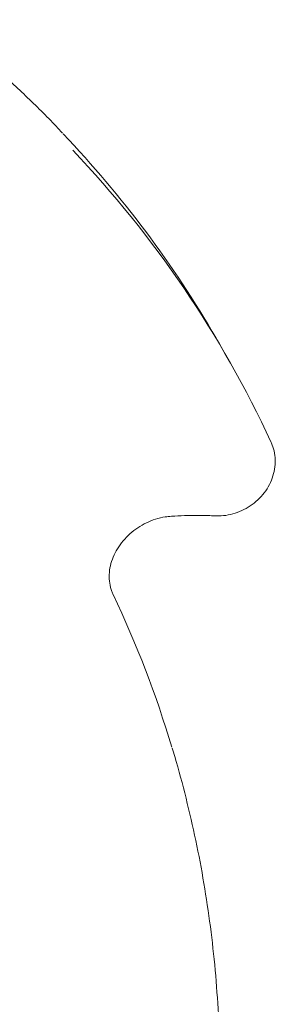
# Model space of a CAD drawing. Units: millimetres. Extents: x -8002 to 7978, y -7617 to 8242.
# Drawn here: x -4250 to -4202, y -108 to 75 of the extents above; entities that cross this region are included whole.
import ezdxf

# ---------------------------------------------------------------- set-up
doc = ezdxf.new("R2010")
doc.units = ezdxf.units.MM
doc.header["$LTSCALE"] = 1000
doc.layers.add('1 EQUIPMENT', color=7, linetype='Continuous', lineweight=18)

# ---------------------------------------------------------------- blocks, each defined once
blk = doc.blocks.new('EP 15-10001')
at = {"layer": '1 EQUIPMENT'}
blk.add_line((-4211.63, 12.52), (-4213.38, 15.55), dxfattribs=at)
for centre, radius, start, end in [((-4387.26, -84.92), 200.82, 30.0195, 43.5229), ((-4385.13, -87.65), 200.34, 24.7986, 43.5306), ((-4414.58, -118.13), 201.54, 16.7201, 25.3394)]:
    blk.add_arc(centre, radius, start, end, dxfattribs=at)
for points, knots in [([(-4241.77, 53.49), (-4242.27, 54.04), (-4244.58, 56.53), (-4248.95, 60.79), (-4254.86, 66.24), (-4261.02, 71.45), (-4267.38, 76.45), (-4273.96, 81.22), (-4280.74, 85.75), (-4287.72, 90.04), (-4294.88, 94.08), (-4302.22, 97.87), (-4309.72, 101.41), (-4317.39, 104.68), (-4324.08, 107.27), (-4328.24, 108.72), (-4329.75, 109.25)], [0, 0, 0, 0, 0.021505, 0.099299, 0.177098, 0.254903, 0.332714, 0.410532, 0.488358, 0.566192, 0.644033, 0.721882, 0.799739, 0.877603, 0.955476, 1, 1, 1, 1]), ([(-4213.54, -17.31), (-4213.19, -17.31), (-4212.26, -17.33), (-4210.74, -17.1), (-4209.04, -16.57), (-4207.43, -15.75), (-4205.98, -14.69), (-4204.72, -13.41), (-4203.7, -11.94), (-4202.96, -10.35), (-4202.52, -8.67), (-4202.41, -6.96), (-4202.62, -5.34), (-4202.97, -4.26), (-4203.2, -3.74), (-4203.23, -3.68)], [0, 0, 0, 0, 0.051968, 0.137162, 0.22275, 0.308794, 0.395187, 0.481818, 0.568553, 0.655203, 0.741499, 0.827142, 0.911903, 0.990384, 1, 1, 1, 1]), ([(-4232.41, -31.93), (-4232.5, -31.72), (-4232.8, -31.04), (-4233.11, -29.8), (-4233.2, -28.2), (-4232.98, -26.56), (-4232.47, -24.94), (-4231.68, -23.38), (-4230.63, -21.92), (-4229.36, -20.61), (-4227.9, -19.48), (-4226.29, -18.56), (-4224.58, -17.89), (-4223.01, -17.5), (-4222.03, -17.41), (-4221.63, -17.38)], [0, 0, 0, 0, 0.0384475, 0.1248845, 0.2106176, 0.2949941, 0.3780996, 0.4602566, 0.5417875, 0.6229294, 0.7038307, 0.7845762, 0.8652165, 0.9457855, 1, 1, 1, 1]), ([(-4221.63, -17.38), (-4220.84, -17.34), (-4218.58, -17.22), (-4215.88, -17.22), (-4213.99, -17.29), (-4213.54, -17.31)], [0, 0, 0, 0, 0.293994, 0.831622, 1, 1, 1, 1]), ([(-4231.34, -212.33), (-4230.76, -210.92), (-4229.09, -206.84), (-4226.55, -200.03), (-4223.81, -191.91), (-4221.37, -183.73), (-4219.22, -175.51), (-4217.37, -167.26), (-4215.82, -158.99), (-4214.58, -150.72), (-4213.63, -142.44), (-4213, -134.17), (-4212.67, -125.92), (-4212.64, -117.7), (-4212.92, -109.53), (-4213.51, -101.4), (-4214.4, -93.32), (-4215.6, -85.32), (-4217.1, -77.39), (-4218.92, -69.56), (-4220.4, -63.87), (-4221.36, -60.82), (-4221.52, -60.31)], [0, 0, 0, 0, 0.028252, 0.081684, 0.135116, 0.188545, 0.241969, 0.29539, 0.348806, 0.402217, 0.455623, 0.509024, 0.56242, 0.61581, 0.669195, 0.722573, 0.775947, 0.829315, 0.882677, 0.936035, 0.989388, 1, 1, 1, 1])]:
    blk.add_open_spline(points, degree=3, knots=knots, dxfattribs=at)

msp = doc.modelspace()

# ---------------------------------------------------------------- block references
at = {"layer": '1 EQUIPMENT'}
msp.add_blockref('EP 15-10001', (0, 0), dxfattribs=at)

doc.saveas('drawing.dxf')
